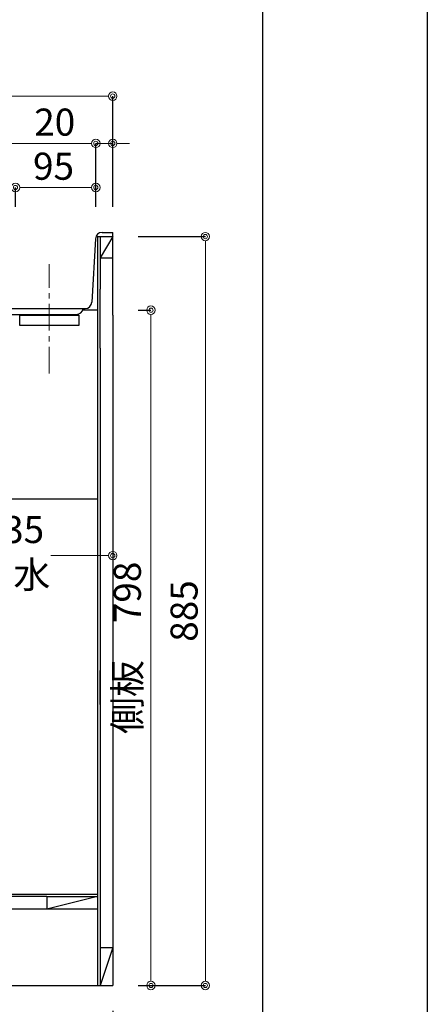
# Model space of a CAD drawing. Units: millimetres. Extents: x 0 to 4200, y 0 to 3484.
# Drawn here: x 3718 to 4200, y 608 to 1771 of the extents above; entities that cross this region are included whole.
import ezdxf

# ---------------------------------------------------------------- set-up
doc = ezdxf.new("R2010")
doc.units = ezdxf.units.MM
doc.linetypes.add('CENTER', pattern=[50.8, 31.75, -6.35, 6.35, -6.35])
doc.layers.get('0').update_dxf_attribs({"linetype": 'CONTINUOUS'})
doc.layers.get('Defpoints').update_dxf_attribs({"color": 8, "linetype": 'CONTINUOUS'})
doc.layers.add('図面範囲', color=7, linetype='CONTINUOUS', plot=False)
doc.layers.add('外形線', color=3, linetype='CONTINUOUS')
doc.layers.add('枠', color=54, linetype='CONTINUOUS')
doc.layers.add('寸法', color=7, linetype='CONTINUOUS', lineweight=9)
doc.layers.add('芯線', color=8, linetype='CENTER', lineweight=9)
doc.styles.add('32mm文字', font='txt', dxfattribs={"height": 32})
doc.dimstyles.new('32mm文字', dxfattribs={"dimtxt": 32, "dimasz": 10, "dimexe": 0, "dimexo": 30, "dimgap": 5, "dimtad": 1, "dimdsep": 46, "dimtxsty": '32mm文字', "dimblk": 'ORIGIN2', "dimcen": 5, "dimclrd": 256, "dimclre": 256, "dimclrt": 256, "dimadec": 0, "dimazin": 0, "dimtfac": 1, "dimtmove": 0, "dimatfit": 3, "dimldrblk": 'OPEN30', "dimfxl": 1, "dimlwd": -1, "dimarcsym": 0})

# ---------------------------------------------------------------- blocks, each defined once
blk = doc.blocks.new('_Origin2')
at = {"color": 0, "linetype": 'ByBlock', "lineweight": -2}
blk.add_line((-0.5, 0), (-1, 0), dxfattribs=at)
for radius in [0.5, 0.25]:
    blk.add_circle((0, 0), radius, dxfattribs=at)
blk = doc.blocks.new('*D72')
at = {"layer": 'Defpoints', "color": 0, "transparency": 16777216}
for p in [(3329, 630), (3828, 630), (3329, 560.2)]:
    blk.add_point(p, dxfattribs=at)
at = {"layer": '寸法', "lineweight": -2, "transparency": 16777216}
for p, q in [((3329, 600), (3329, 560.2)), ((3828, 600), (3828, 560.2))]:
    blk.add_line(p, q, dxfattribs=at)
at = {"layer": '寸法', "transparency": 16777216}
blk.add_line((3818, 560.2), (3339, 560.2), dxfattribs=at)
at = {"layer": '寸法', "transparency": 16777216, "xscale": 10, "yscale": 10, "zscale": 10, "rotation": 180}
blk.add_blockref('_Origin2', (3329, 560.2), dxfattribs=at)
at = {"layer": '寸法', "transparency": 16777216, "xscale": 10, "yscale": 10, "zscale": 10}
blk.add_blockref('_Origin2', (3828, 560.2), dxfattribs=at)
at = {"layer": '寸法', "transparency": 16777216, "insert": (3578.5, 583.9), "char_height": 32, "attachment_point": 5, "style": '32mm文字'}
blk.add_mtext('台輪\u3000499', dxfattribs=at)
blk = doc.blocks.new('_Open30')
at = {"color": 0, "linetype": 'ByBlock', "lineweight": -2}
for p, q in [((-1, 0.27), (0, 0)), ((0, 0), (-1, -0.27)), ((0, 0), (-1, 0))]:
    blk.add_line(p, q, dxfattribs=at)
blk = doc.blocks.new('*D58')
at = {"layer": 'Defpoints', "color": 0, "transparency": 16777216}
for p in [(3302, 630), (3828, 630), (3302, 487.9)]:
    blk.add_point(p, dxfattribs=at)
at = {"layer": '寸法', "lineweight": -2, "transparency": 16777216}
for p, q in [((3302, 600), (3302, 487.9)), ((3828, 600), (3828, 487.9))]:
    blk.add_line(p, q, dxfattribs=at)
at = {"layer": '寸法', "transparency": 16777216}
blk.add_line((3818, 487.9), (3312, 487.9), dxfattribs=at)
at = {"layer": '寸法', "transparency": 16777216, "xscale": 10, "yscale": 10, "zscale": 10, "rotation": 180}
blk.add_blockref('_Origin2', (3302, 487.9), dxfattribs=at)
at = {"layer": '寸法', "transparency": 16777216, "xscale": 10, "yscale": 10, "zscale": 10}
blk.add_blockref('_Origin2', (3828, 487.9), dxfattribs=at)
at = {"layer": '寸法', "transparency": 16777216, "insert": (3565, 511.7), "char_height": 32, "attachment_point": 5, "style": '32mm文字'}
blk.add_mtext('側板\u3000526', dxfattribs=at)
blk = doc.blocks.new('*D75')
at = {"layer": 'Defpoints', "color": 0, "transparency": 16777216}
for p in [(3808, 1625.1), (3808, 1520), (3828, 1520)]:
    blk.add_point(p, dxfattribs=at)
at = {"layer": '寸法', "transparency": 16777216}
for p, q in [((3798, 1625.1), (3735.4, 1625.1)), ((3828, 1625.1), (3808, 1625.1)), ((3838, 1625.1), (3848, 1625.1))]:
    blk.add_line(p, q, dxfattribs=at)
at = {"layer": '寸法', "lineweight": -2, "transparency": 16777216}
for p, q in [((3808, 1550), (3808, 1625.1)), ((3828, 1550), (3828, 1625.1))]:
    blk.add_line(p, q, dxfattribs=at)
at = {"layer": '寸法', "transparency": 16777216, "xscale": 10, "yscale": 10, "zscale": 10}
blk.add_blockref('_Origin2', (3808, 1625.1), dxfattribs=at)
at = {"layer": '寸法', "transparency": 16777216, "xscale": 10, "yscale": 10, "zscale": 10, "rotation": 180}
blk.add_blockref('_Origin2', (3828, 1625.1), dxfattribs=at)
at = {"layer": '寸法', "transparency": 16777216, "insert": (3759.4, 1646.1), "char_height": 32, "attachment_point": 5, "style": '32mm文字'}
blk.add_mtext('20', dxfattribs=at)
blk = doc.blocks.new('*D76')
at = {"layer": 'Defpoints', "color": 0, "transparency": 16777216}
for p in [(3808, 1573), (3713, 1520), (3808, 1520)]:
    blk.add_point(p, dxfattribs=at)
at = {"layer": '寸法', "lineweight": -2, "transparency": 16777216}
for p, q in [((3713, 1550), (3713, 1573)), ((3808, 1550), (3808, 1573))]:
    blk.add_line(p, q, dxfattribs=at)
at = {"layer": '寸法', "transparency": 16777216}
blk.add_line((3723, 1573), (3798, 1573), dxfattribs=at)
at = {"layer": '寸法', "transparency": 16777216, "xscale": 10, "yscale": 10, "zscale": 10, "rotation": 180}
blk.add_blockref('_Origin2', (3713, 1573), dxfattribs=at)
at = {"layer": '寸法', "transparency": 16777216, "xscale": 10, "yscale": 10, "zscale": 10}
blk.add_blockref('_Origin2', (3808, 1573), dxfattribs=at)
at = {"layer": '寸法', "transparency": 16777216, "insert": (3758, 1594), "char_height": 32, "attachment_point": 5, "style": '32mm文字'}
blk.add_mtext('95', dxfattribs=at)
blk = doc.blocks.new('*D77')
at = {"layer": 'Defpoints', "color": 0, "transparency": 16777216}
for p in [(3808, 1625.1), (3278, 1520), (3808, 1520)]:
    blk.add_point(p, dxfattribs=at)
at = {"layer": '寸法', "lineweight": -2, "transparency": 16777216}
for p, q in [((3278, 1550), (3278, 1625.1)), ((3808, 1550), (3808, 1625.1))]:
    blk.add_line(p, q, dxfattribs=at)
at = {"layer": '寸法', "transparency": 16777216}
blk.add_line((3288, 1625.1), (3798, 1625.1), dxfattribs=at)
at = {"layer": '寸法', "transparency": 16777216, "xscale": 10, "yscale": 10, "zscale": 10, "rotation": 180}
blk.add_blockref('_Origin2', (3278, 1625.1), dxfattribs=at)
at = {"layer": '寸法', "transparency": 16777216, "xscale": 10, "yscale": 10, "zscale": 10}
blk.add_blockref('_Origin2', (3808, 1625.1), dxfattribs=at)
at = {"layer": '寸法', "transparency": 16777216, "insert": (3543, 1646.1), "char_height": 32, "attachment_point": 5, "style": '32mm文字'}
blk.add_mtext('530', dxfattribs=at)
blk = doc.blocks.new('*D78')
at = {"layer": 'Defpoints', "color": 0, "transparency": 16777216}
for p in [(3278, 1681), (3278, 1520), (3828, 1520)]:
    blk.add_point(p, dxfattribs=at)
at = {"layer": '寸法', "lineweight": -2, "transparency": 16777216}
for p, q in [((3278, 1550), (3278, 1681)), ((3828, 1550), (3828, 1681))]:
    blk.add_line(p, q, dxfattribs=at)
at = {"layer": '寸法', "transparency": 16777216}
blk.add_line((3818, 1681), (3288, 1681), dxfattribs=at)
at = {"layer": '寸法', "transparency": 16777216, "xscale": 10, "yscale": 10, "zscale": 10, "rotation": 180}
blk.add_blockref('_Origin2', (3278, 1681), dxfattribs=at)
at = {"layer": '寸法', "transparency": 16777216, "xscale": 10, "yscale": 10, "zscale": 10}
blk.add_blockref('_Origin2', (3828, 1681), dxfattribs=at)
at = {"layer": '寸法', "transparency": 16777216, "insert": (3553, 1704.9), "char_height": 32, "attachment_point": 5, "style": '32mm文字'}
blk.add_mtext('天板\u3000550', dxfattribs=at)
blk = doc.blocks.new('*D79')
at = {"layer": 'Defpoints', "color": 0, "transparency": 16777216}
for p in [(3828, 1515), (3828, 630), (3937.5, 630)]:
    blk.add_point(p, dxfattribs=at)
at = {"layer": '寸法', "lineweight": -2, "transparency": 16777216}
for p, q in [((3858, 1515), (3937.5, 1515)), ((3858, 630), (3937.5, 630))]:
    blk.add_line(p, q, dxfattribs=at)
at = {"layer": '寸法', "transparency": 16777216}
blk.add_line((3937.5, 1505), (3937.5, 640), dxfattribs=at)
at = {"layer": '寸法', "transparency": 16777216, "xscale": 10, "yscale": 10, "zscale": 10}
for p, rotation in [((3937.5, 1515), 90), ((3937.5, 630), 270)]:
    blk.add_blockref('_Origin2', p, dxfattribs=dict(at, rotation=rotation))
at = {"layer": '寸法', "transparency": 16777216, "insert": (3916.5, 1072.5), "char_height": 32, "attachment_point": 5, "rotation": 90, "style": '32mm文字'}
blk.add_mtext('885', dxfattribs=at)
blk = doc.blocks.new('*D80')
at = {"layer": 'Defpoints', "color": 0, "transparency": 16777216}
for p in [(3828, 1428), (3873.2, 1428), (3828, 630)]:
    blk.add_point(p, dxfattribs=at)
at = {"layer": '寸法', "lineweight": -2, "transparency": 16777216}
for p, q in [((3858, 1428), (3873.2, 1428)), ((3858, 630), (3873.2, 630))]:
    blk.add_line(p, q, dxfattribs=at)
at = {"layer": '寸法', "transparency": 16777216}
blk.add_line((3873.2, 640), (3873.2, 1418), dxfattribs=at)
at = {"layer": '寸法', "transparency": 16777216, "xscale": 10, "yscale": 10, "zscale": 10}
for p, rotation in [((3873.2, 1428), 90), ((3873.2, 630), 270)]:
    blk.add_blockref('_Origin2', p, dxfattribs=dict(at, rotation=rotation))
at = {"layer": '寸法', "transparency": 16777216, "insert": (3849.4, 1029), "char_height": 32, "attachment_point": 5, "rotation": 90, "style": '32mm文字'}
blk.add_mtext('側板\u3000798', dxfattribs=at)
blk = doc.blocks.new('*D133')
at = {"layer": 'Defpoints', "color": 0, "transparency": 16777216}
for p in [(2820.9, 2171.7), (2820.9, 2101.7), (2949.6, 2101.7), (3593, 1157.5), (3828, 1157.5), (3593, 1138)]:
    blk.add_point(p, dxfattribs=at)
at = {"layer": '寸法', "lineweight": -2, "transparency": 16777216}
for p, q in [((2850.9, 2171.7), (2949.6, 2171.7)), ((2850.9, 2101.7), (2949.6, 2101.7))]:
    blk.add_line(p, q, dxfattribs=at)
at = {"layer": '寸法', "transparency": 16777216}
for p, q in [((2949.6, 2161.7), (2949.6, 2111.7)), ((3603, 1138), (3666.1, 1138)), ((3818, 1138), (3754.9, 1138))]:
    blk.add_line(p, q, dxfattribs=at)
at = {"layer": '寸法', "transparency": 16777216, "xscale": 10, "yscale": 10, "zscale": 10}
for p, rotation in [((2949.6, 2171.7), 90), ((2949.6, 2101.7), 270), ((3593, 1138), 180)]:
    blk.add_blockref('_Origin2', p, dxfattribs=dict(at, rotation=rotation))
blk.add_blockref('_Origin2', (3828, 1138), dxfattribs=at)
at = {"layer": '寸法', "transparency": 16777216, "insert": (2928.6, 2136.7), "char_height": 32, "attachment_point": 5, "rotation": 90, "style": '32mm文字'}
blk.add_mtext('70', dxfattribs=at)
at = {"layer": '寸法', "transparency": 16777216, "insert": (3710.5, 1138), "char_height": 32, "attachment_point": 5, "style": '32mm文字'}
blk.add_mtext('235\\P排水', dxfattribs=at)

msp = doc.modelspace()

# ---------------------------------------------------------------- linework, layer by layer
at = {"layer": '図面範囲'}
msp.add_lwpolyline([(0, 2970), (4200, 2970), (4200, 0), (0, 0)], close=True, dxfattribs=at)
at = {"layer": '外形線'}
for p, q in [((3809.962, 1515), (3827.962, 1515)), ((3809.962, 1515), (3809.962, 630)), ((3812.962, 1515), (3812.962, 1490)), ((3827.962, 1515), (3812.962, 1490)), ((3815.529, 1520), (3827.962, 1520)), ((3827.962, 1422), (3827.962, 1520)), ((3827.962, 1422), (3827.962, 1520)), ((3807.542, 1512.444), (3803.381, 1437.556)), ((3812.962, 1490), (3827.962, 1490)), ((3812.962, 1490), (3812.962, 1453)), ((3812.962, 1428), (3812.962, 1453)), ((3282.962, 1430), (3795.394, 1430)), ((3809.962, 1428), (3792.441, 1428)), ((3812.962, 1383), (3812.962, 1428)), ((3827.962, 1422), (3827.962, 630)), ((3812.962, 1383), (3812.962, 675)), ((3636.563, 1205), (3809.962, 1205)), ((3812.962, 962.058), (3812.962, 1002.058)), ((3749.962, 735), (3809.962, 735)), ((3809.962, 735), (3749.962, 720)), ((3749.962, 735), (3749.962, 720)), ((3812.962, 675), (3812.962, 630)), ((3812.962, 675), (3827.962, 675)), ((3827.962, 675), (3812.962, 630)), ((3328.962, 630), (3827.962, 630))]:
    msp.add_line(p, q, dxfattribs=at)
at = {"layer": '外形線', "color": 4}
for p, q in [((3300.836, 1423), (3785.087, 1423)), ((3607.962, 738), (3809.962, 738))]:
    msp.add_line(p, q, dxfattribs=at)
at = {"layer": '外形線', "color": 6}
msp.add_lwpolyline([(3717.962, 1422), (3787.962, 1422), (3787.962, 1410), (3717.962, 1410)], close=True, dxfattribs=at)
at = {"layer": '外形線'}
for points in [[(3749.962, 735), (3662.964, 735)], [(3809.962, 720), (3607.962, 720)]]:
    msp.add_lwpolyline(points, dxfattribs=at)
for centre, start, end in [((3815.529, 1512), 90, 176.82017), ((3795.394, 1438), 270, 356.82017)]:
    msp.add_arc(centre, 8, start, end, dxfattribs=at)
at = {"layer": '外形線', "color": 4}
msp.add_arc((3785.024, 1431), 8, 269.550832, 352.821019, dxfattribs=at)
at = {"layer": '枠', "color": 54, "linetype": 'Continuous'}
msp.add_lwpolyline([(195, 110), (195, 2860), (4005, 2860), (4005, 110)], close=True, dxfattribs=at)
at = {"layer": '芯線'}
msp.add_line((3752.962, 1353.002), (3752.962, 1482.502), dxfattribs=at)

# ---------------------------------------------------------------- dimensions: what is measured, and where the dimension line sits
at = {"layer": '寸法'}
dim = msp.add_linear_dim(base=(3592.962, 1138), p1=(3827.962, 1157.503), p2=(3592.962, 1157.503), angle=180, text='<>\\P排水', dimstyle='32mm文字', override={"dimse1": 1, "dimse2": 1, "dimtmove": 2}, dxfattribs=at)
dim.commit()
dim.dimension.update_dxf_attribs({"geometry": '*D133', "text_midpoint": (3710.462, 1138), "dimtype": 160})
dim = msp.add_linear_dim(base=(2949.619, 2101.743), p1=(2820.902, 2171.743), p2=(2820.902, 2101.743), angle=90, dimstyle='32mm文字', dxfattribs=at)
dim.commit()
dim.dimension.update_dxf_attribs({"geometry": '*D133', "text_midpoint": (2928.619, 2136.743)})
for base, p1, p2, angle, text, picture, middle in [((3277.962, 1681.038), (3827.962, 1520), (3277.962, 1520), 180, '天板\u3000<>', '*D78', (3552.962, 1704.88)), ((3873.22, 1428), (3827.962, 630), (3827.962, 1428), 90, '側板\u3000<>', '*D80', (3849.377, 1029)), ((3301.962, 487.872), (3827.962, 630), (3301.962, 630), 180, '側板\u3000<>', '*D58', (3564.962, 511.715)), ((3328.962, 560.22), (3827.962, 630), (3328.962, 630), 180, '台輪\u3000<>', '*D72', (3578.462, 583.9))]:
    dim = msp.add_linear_dim(base=base, p1=p1, p2=p2, angle=angle, text=text, dimstyle='32mm文字', override={"dimclrd": 256, "dimclre": 256, "dimclrt": 256}, dxfattribs=at)
    dim.commit()
    dim.dimension.update_dxf_attribs({"geometry": picture, "text_midpoint": middle})
for base, p1, p2, angle, picture, middle in [((3807.962, 1625.115), (3277.962, 1520), (3807.962, 1520), 180, '*D77', (3542.962, 1646.115)), ((3937.535, 630), (3827.962, 1515), (3827.962, 630), 90, '*D79', (3916.535, 1072.5))]:
    dim = msp.add_linear_dim(base=base, p1=p1, p2=p2, angle=angle, dimstyle='32mm文字', override={"dimclrd": 256, "dimclre": 256, "dimclrt": 256}, dxfattribs=at)
    dim.commit()
    dim.dimension.update_dxf_attribs({"geometry": picture, "text_midpoint": middle})
for base, p1, picture, middle in [((3807.962, 1625.115), (3827.962, 1520), '*D75', (3759.363, 1625.115)), ((3807.962, 1572.98), (3712.962, 1520), '*D76', (3757.962, 1572.98))]:
    dim = msp.add_linear_dim(base=base, p1=p1, p2=(3807.962, 1520), angle=180, dimstyle='32mm文字', override={"dimclrd": 256, "dimclre": 256, "dimclrt": 256}, dxfattribs=at)
    dim.commit()
    dim.dimension.update_dxf_attribs({"geometry": picture, "text_midpoint": middle, "dimtype": 160})

doc.saveas('drawing.dxf')
